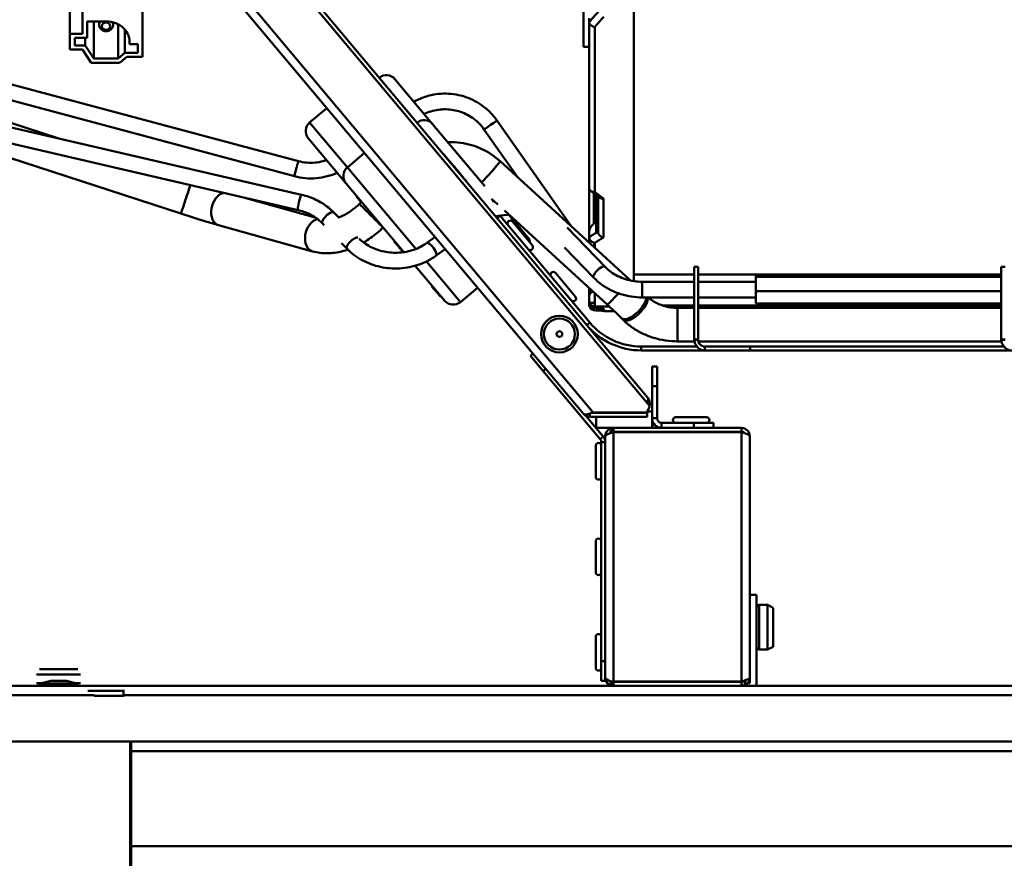
# Model space of a CAD drawing. Units: millimetres. Extents: x -3458 to 1209, y 0 to 3300.
# Drawn here: x -545 to -369, y 2383 to 2533 of the extents above; entities that cross this region are included whole.
import ezdxf

# ---------------------------------------------------------------- set-up
doc = ezdxf.new("R2010")
doc.units = ezdxf.units.MM
doc.header["$LTSCALE"] = 11.111111
doc.layers.add('Visible Edges(Pyrox)', color=7, linetype='Continuous', lineweight=50)
doc.layers.add('Visible Tangent Edges(Pyrox)', color=7, linetype='Continuous', lineweight=50)

msp = doc.modelspace()

# ---------------------------------------------------------------- linework, layer by layer
at = {"layer": 'Visible Edges(Pyrox)'}
for p, q in [((-443.87, 2528.1), (-443.87, 2753.58)), ((-432.36, 2465.21), (-522.87, 2573.08)), ((-432.03, 2463.73), (-522.87, 2572)), ((-494.95, 2507.61), (-692.97, 2560.6)), ((-495.68, 2504.89), (-693.7, 2557.88)), ((-522.87, 2556.44), (-443.92, 2462.34)), ((-522.87, 2548.02), (-522.87, 2526.29)), ((-495.01, 2498.85), (-686.12, 2543.2)), ((-533.62, 2530.44), (-533.62, 2543.87)), ((-535.87, 2539.44), (-535.87, 2530.44)), ((-434.87, 2538.95), (-434.87, 2486.11)), ((-494.38, 2501.59), (-649.11, 2537.5)), ((-612.47, 2536.05), (-538.04, 2511.72)), ((-532.77, 2532.65), (-532.77, 2529.71)), ((-529.4, 2532.65), (-532.77, 2532.65)), ((-531.57, 2525.98), (-531.57, 2532.65)), ((-530.65, 2532.65), (-530.65, 2532.04)), ((-528.15, 2532.49), (-528.15, 2532.04)), ((-442.87, 2533.25), (-442.87, 2532.52)), ((-442.87, 2532.52), (-442.87, 2502.83)), ((-442.87, 2532.52), (-442.87, 2532.52)), ((-527.23, 2525.98), (-527.23, 2532.13)), ((-526.03, 2527.02), (-526.03, 2531.18)), ((-535.87, 2527.58), (-535.87, 2530.44)), ((-535.87, 2530.44), (-533.62, 2530.44)), ((-532.77, 2529.71), (-535.02, 2529.71)), ((-535.02, 2529.71), (-535.02, 2528.32)), ((-533.13, 2528.32), (-533.13, 2529.71)), ((-525.23, 2528.58), (-525.23, 2529.45)), ((-533.62, 2527.58), (-535.87, 2527.58)), ((-535.02, 2528.32), (-533.13, 2528.32)), ((-532.06, 2525.25), (-533.62, 2527.58)), ((-533.13, 2528.32), (-531.57, 2525.98)), ((-523.72, 2528.58), (-525.23, 2528.58)), ((-523.72, 2527.02), (-523.72, 2528.58)), ((-443.87, 2528.1), (-442.87, 2528.1)), ((-531.57, 2525.98), (-527.23, 2525.98)), ((-527.23, 2525.98), (-526.03, 2527.02)), ((-525.67, 2526.29), (-526.85, 2525.26)), ((-526.03, 2527.02), (-523.72, 2527.02)), ((-522.87, 2526.29), (-525.67, 2526.29)), ((-532.06, 2525.25), (-527.12, 2525.25)), ((-470.91, 2514.26), (-477.66, 2522.3)), ((-574.18, 2517.22), (-516.01, 2498.21)), ((-489.88, 2517.11), (-492.94, 2514.54)), ((-446.09, 2495.94), (-459.35, 2514.86)), ((-461.56, 2503.13), (-470.91, 2514.26)), ((-455.67, 2504.7), (-461.66, 2513.24)), ((-493.19, 2511.73), (-486.44, 2503.68)), ((-483.13, 2509.07), (-486.19, 2506.5)), ((-468.96, 2508.82), (-468.92, 2508.85)), ((-468.88, 2508.74), (-468.84, 2508.77)), ((-467.17, 2506.78), (-468.84, 2508.77)), ((-467.21, 2506.74), (-467.17, 2506.78)), ((-458.83, 2507.59), (-435.6, 2486.34)), ((-486.44, 2503.68), (-476.05, 2491.31)), ((-464.89, 2503.97), (-464.85, 2504)), ((-442.87, 2502.82), (-442.87, 2502.83)), ((-442.87, 2502.82), (-442.87, 2495)), ((-504.77, 2501.12), (-491.93, 2497.53)), ((-484.51, 2501.38), (-484.59, 2501.32)), ((-484.59, 2501.32), (-483.76, 2500.34)), ((-460.36, 2500.86), (-459.23, 2499.83)), ((-441.62, 2501.51), (-441.62, 2494.78)), ((-441.27, 2495.77), (-441.27, 2501.24)), ((-484.04, 2499.96), (-483.65, 2500.36)), ((-483.68, 2500.4), (-483.76, 2500.34)), ((-483.76, 2500.34), (-483.74, 2500.31)), ((-483.66, 2500.37), (-483.74, 2500.31)), ((-487.68, 2497.44), (-488.61, 2498.4)), ((-458.82, 2497.83), (-459.36, 2497.38)), ((-458.82, 2497.83), (-442.75, 2478.68)), ((-458.05, 2498.75), (-439.65, 2481.92)), ((-453.87, 2493.96), (-457.26, 2498)), ((-509.24, 2496.14), (-492.42, 2491.43)), ((-490.32, 2496.13), (-490.63, 2496.45)), ((-479.81, 2495.71), (-479.78, 2495.74)), ((-453.05, 2492.51), (-456.63, 2496.78)), ((-440.02, 2488.67), (-446.83, 2495.7)), ((-441.27, 2495.77), (-441.27, 2494.95)), ((-470.5, 2494.02), (-471.96, 2492.95)), ((-442.87, 2494.01), (-442.87, 2495)), ((-442.87, 2494.01), (-442.87, 2493)), ((-442.87, 2494.01), (-442.87, 2494.01)), ((-441.87, 2494.62), (-441.87, 2494.62)), ((-441.62, 2494.76), (-441.62, 2494.76)), ((-441.27, 2494.95), (-441.27, 2494.95)), ((-486.23, 2491.9), (-487.22, 2492.92)), ((-477.76, 2493.34), (-477.84, 2493.28)), ((-477.84, 2493.28), (-477.01, 2492.29)), ((-476.94, 2492.36), (-477.01, 2492.29)), ((-477.01, 2492.29), (-476.99, 2492.26)), ((-476.91, 2492.33), (-476.99, 2492.26)), ((-476.61, 2491.97), (-476.69, 2491.91)), ((-476.69, 2491.91), (-476.67, 2491.89)), ((-476.6, 2491.95), (-476.67, 2491.89)), ((-468.68, 2491.86), (-470.31, 2490.68)), ((-442.04, 2486.71), (-447.28, 2492.13)), ((-476.15, 2491.42), (-476.22, 2491.35)), ((-474.02, 2488.88), (-468.76, 2482.62)), ((-424.07, 2475.64), (-424.07, 2488.7)), ((-423.37, 2488.7), (-424.07, 2488.7)), ((-423.37, 2488.7), (-423.37, 2475.64)), ((-369.07, 2475.64), (-369.07, 2488.7)), ((-368.37, 2488.7), (-369.07, 2488.7)), ((-445.34, 2483.32), (-448.92, 2487.59)), ((-413.03, 2486.89), (-413.03, 2487.1)), ((-413.03, 2487.1), (-369.07, 2487.1)), ((-413.03, 2486.89), (-369.07, 2486.89)), ((-413.03, 2486.89), (-413.03, 2484.3)), ((-471.01, 2485.3), (-471.09, 2485.23)), ((-471.09, 2485.23), (-470.26, 2484.25)), ((-462.88, 2484.94), (-465.94, 2482.37)), ((-442.87, 2484.87), (-442.87, 2482.6)), ((-424.07, 2486), (-433.37, 2486)), ((-413.03, 2486), (-423.37, 2486)), ((-470.19, 2484.31), (-470.26, 2484.25)), ((-470.26, 2484.25), (-470.24, 2484.22)), ((-470.16, 2484.28), (-470.24, 2484.22)), ((-469.86, 2483.93), (-469.94, 2483.87)), ((-469.94, 2483.87), (-469.92, 2483.85)), ((-469.85, 2483.91), (-469.92, 2483.85)), ((-469.4, 2483.38), (-469.48, 2483.31)), ((-424.07, 2483.19), (-433.37, 2483.19)), ((-413.03, 2483.19), (-423.37, 2483.19)), ((-413.03, 2482.1), (-413.03, 2484.3)), ((-413.03, 2484.3), (-369.07, 2484.3)), ((-442.87, 2482.6), (-442.87, 2482.28)), ((-442.87, 2482.28), (-442.87, 2481.88)), ((-441.87, 2481.6), (-439.31, 2481.6)), ((-429.77, 2481.76), (-424.07, 2481.76)), ((-427.03, 2481.33), (-424.07, 2481.33)), ((-423.37, 2481.76), (-369.07, 2481.76)), ((-423.37, 2481.33), (-369.07, 2481.33)), ((-413.03, 2482.1), (-369.07, 2482.1)), ((-440.27, 2480.76), (-438.41, 2480.76)), ((-437.07, 2479.46), (-436.8, 2479.19)), ((-433.56, 2474.4), (-423.64, 2474.4)), ((-427.03, 2475.33), (-424.05, 2475.33)), ((-424.07, 2475.64), (-424.07, 2475.6)), ((-423.37, 2475.64), (-424.07, 2475.64)), ((-423.41, 2475.6), (-424.07, 2475.6)), ((-423.37, 2475.6), (-423.37, 2475.64)), ((-423.34, 2475.33), (-369.05, 2475.33)), ((-422.17, 2473.7), (-422.17, 2474.4)), ((-422.17, 2474.4), (-414.07, 2474.4)), ((-414.07, 2474.4), (-368.64, 2474.4)), ((-414.07, 2474.4), (-414.07, 2473.7)), ((-369.07, 2475.64), (-369.07, 2475.6)), ((-368.37, 2475.64), (-369.07, 2475.64)), ((-368.41, 2475.6), (-369.07, 2475.6)), ((-453.4, 2472.71), (-452.94, 2473.1)), ((-451.13, 2470), (-453.4, 2472.71)), ((-422.17, 2473.7), (-433.56, 2473.7)), ((-414.07, 2473.7), (-422.17, 2473.7)), ((-367.17, 2473.7), (-414.07, 2473.7)), ((-431.61, 2467.31), (-431.61, 2470.84)), ((-431.61, 2470.84), (-430.71, 2470.84)), ((-430.71, 2470.84), (-430.71, 2467.31)), ((-450.67, 2470.39), (-451.13, 2470)), ((-440.9, 2457.81), (-451.13, 2470)), ((-430.71, 2467.31), (-431.61, 2467.31)), ((-431.61, 2462.74), (-431.61, 2467.31)), ((-430.71, 2467.31), (-430.71, 2461.54)), ((-432.56, 2462.58), (-432.03, 2463.73)), ((-440.36, 2458.26), (-443.5, 2462)), ((-442.77, 2462.39), (-442.77, 2461.81)), ((-432.47, 2462.51), (-442.38, 2462.51)), ((-442.16, 2462.58), (-432.56, 2462.58)), ((-441.61, 2462.51), (-441.61, 2462.58)), ((-432.48, 2462.74), (-431.61, 2462.74)), ((-432.47, 2461.81), (-432.47, 2462.51)), ((-431.61, 2459.84), (-431.61, 2462.74)), ((-442.77, 2461.81), (-432.47, 2461.81)), ((-441.61, 2459.84), (-441.61, 2461.81)), ((-429.91, 2460.74), (-424.15, 2460.74)), ((-421.83, 2461.74), (-427.39, 2461.74)), ((-424.15, 2459.84), (-424.15, 2460.74)), ((-424.15, 2460.74), (-420.61, 2460.74)), ((-420.61, 2460.74), (-420.61, 2459.84)), ((-431.61, 2459.84), (-441.61, 2459.84)), ((-440, 2458.34), (-440.01, 2458.34)), ((-440.01, 2458.27), (-440.01, 2458.34)), ((-415.61, 2459.14), (-438.51, 2459.14)), ((-438.51, 2459.07), (-415.61, 2459.07)), ((-431.61, 2459.84), (-415.61, 2459.84)), ((-426.21, 2459.14), (-426.21, 2459.07)), ((-423.01, 2459.14), (-423.01, 2459.07)), ((-415.61, 2459.84), (-415.61, 2459.14)), ((-414.11, 2415.12), (-414.11, 2458.34)), ((-441.71, 2456.62), (-441.71, 2451.06)), ((-440.71, 2418.06), (-440.71, 2457.29)), ((-440.01, 2458.27), (-440.01, 2457.29)), ((-440.01, 2457.29), (-440.01, 2418.06)), ((-441.71, 2439.51), (-441.71, 2433.95)), ((-412.91, 2429.92), (-414.11, 2429.92)), ((-412.91, 2413.62), (-412.91, 2429.92)), ((-412.41, 2428.12), (-410.91, 2428.12)), ((-410.91, 2428.12), (-410.91, 2420.12)), ((-409.91, 2427.62), (-410.91, 2428.12)), ((-409.91, 2420.62), (-409.91, 2427.62)), ((-441.71, 2422.4), (-441.71, 2416.84)), ((-412.41, 2420.12), (-410.91, 2420.12)), ((-409.91, 2420.62), (-410.91, 2420.12)), ((-440.71, 2414.52), (-440.71, 2418.06)), ((-440.71, 2418.06), (-440.01, 2418.06)), ((-440.01, 2418.06), (-440.01, 2417.46)), ((-534.47, 2416.62), (-541.35, 2416.62)), ((-440.01, 2417.46), (-440.01, 2415.19)), ((-541.86, 2415.62), (-533.96, 2415.62)), ((-539.31, 2414.52), (-541.2, 2414.05)), ((-536.51, 2414.52), (-539.31, 2414.52)), ((-536.51, 2414.52), (-534.62, 2414.05)), ((-440.01, 2414.52), (-440.71, 2414.52)), ((-440.01, 2415.12), (-440.01, 2415.19)), ((-440.01, 2415.12), (-440.01, 2415.12)), ((-440.01, 2415.12), (-440.01, 2414.52)), ((-438.51, 2414.39), (-415.61, 2414.39)), ((-415.61, 2414.32), (-438.51, 2414.32)), ((-415.61, 2414.32), (-415.61, 2413.62)), ((-414.11, 2415.12), (-414.11, 2414.12)), ((-438.51, 2413.62), (-695.95, 2413.62)), ((-541.31, 2413.9), (-541.31, 2413.77)), ((-534.51, 2413.9), (-534.51, 2413.77)), ((-532.64, 2412.72), (-526.31, 2412.72)), ((-526.31, 2412.72), (-526.1, 2412.72)), ((-526.31, 2411.82), (-526.31, 2412.72)), ((-415.61, 2413.62), (-438.51, 2413.62)), ((-200.01, 2413.62), (-415.61, 2413.62)), ((-414.11, 2414.12), (-414.49, 2414.12)), ((-531.52, 2411.82), (-526.31, 2411.82)), ((-526.31, 2411.82), (-526.14, 2411.82)), ((-687.58, 2403.62), (-196.28, 2403.62)), ((-525.06, 2197.82), (-525.06, 2403.62)), ((-524.9, 2197.82), (-524.9, 2403.62)), ((-524.9, 2401.92), (-201.21, 2401.92)), ((-524.9, 2384.92), (-201.21, 2384.92))]:
    msp.add_line(p, q, dxfattribs=at)
for radius in [3.28, 0.5]:
    msp.add_circle((-448.2, 2476.63), radius, dxfattribs=at)
for centre, radius, start, end in [((-479.19, 2521.02), 2, 40, 130), ((-472.44, 2512.97), 2, 40, 130), ((-491.66, 2513.01), 2, 130, 220), ((-484.91, 2504.97), 2, 130, 220), ((-462.15, 2500.72), 2, 351.7094, 358.8127), ((-457.01, 2496.46), 0.5, 40, 220), ((-455.4, 2492.67), 2, 8.2117, 40), ((-453.44, 2492.19), 0.5, 220, 40), ((-455.4, 2492.67), 2, 330.4873, 332.053), ((-449.3, 2487.26), 0.5, 40, 220), ((-445.72, 2483), 0.5, 220, 40), ((-467.23, 2483.9), 2, 220, 310), ((-440.27, 2481.77), 1, 214.1022, 270), ((-433.56, 2486.4), 12.7, 220, 270), ((-433.56, 2486.4), 12, 220, 270), ((-429.91, 2461.54), 1.7, 180, 270), ((-429.91, 2461.54), 0.8, 180, 270), ((-427.39, 2461.24), 0.5, 90, 270), ((-421.83, 2461.24), 0.5, 270, 90), ((-438.51, 2458.34), 0.8, 90, 139.9033), ((-441.21, 2456.62), 0.5, 0, 180), ((-441.51, 2457.29), 0.8, 0, 40), ((-441.51, 2457.29), 1.5, 0, 40), ((-441.21, 2451.06), 0.5, 180, 0), ((-441.21, 2439.51), 0.5, 0, 180), ((-441.21, 2433.95), 0.5, 180, 0), ((-412.41, 2427.62), 0.5, 90, 180), ((-441.21, 2422.4), 0.5, 0, 180), ((-412.41, 2420.62), 0.5, 180, 270), ((-441.21, 2416.84), 0.5, 180, 0), ((-438.51, 2415.12), 0.8, 241.4792, 270), ((-541.16, 2413.9), 0.15, 104.0362, 180), ((-541.16, 2413.77), 0.15, 180, 270), ((-534.66, 2413.77), 0.15, 270, 0), ((-534.66, 2413.9), 0.15, 0, 75.9638)]:
    msp.add_arc(centre, radius, start, end, dxfattribs=at)
at = {"layer": 'Visible Edges(Pyrox)', "extrusion": (0, 0, -1)}
for centre, major_axis, ratio, start_param, end_param in [((-529.4, 2529.01), (4.2, 0), 0.866031, 4.712389, 6.402516), ((-527.12, 2526.98), (2, 0), 0.866031, 1.43637, 1.570796), ((-442.27, 2498.98), (1, 0), 0.915292, 5.323254, 5.419973), ((-446.98, 2698.81), (56.09, 217.6), 0.493392, 2.615893, 2.618679)]:
    msp.add_ellipse(centre, major_axis=major_axis, ratio=ratio, start_param=start_param, end_param=end_param, dxfattribs=at)
at = {"layer": 'Visible Edges(Pyrox)'}
for points, knots in [([(-442.87, 2532.52), (-442.87, 2532.48), (-442.87, 2532.43), (-442.84, 2532.33), (-442.82, 2532.28), (-442.74, 2532.14), (-442.66, 2532.05), (-442.48, 2531.89), (-442.37, 2531.82), (-442.15, 2531.71), (-442.04, 2531.66), (-441.91, 2531.63), (-441.89, 2531.63), (-441.87, 2531.62)], [-0.1557665, -0.1557665, -0.1557665, -0.1557665, -0.1357976, -0.1357976, -0.114174, -0.114174, -0.0747765, -0.0747765, -0.0351137, -0.0351137, 0, 0, 0.0054041, 0.0054041, 0.0054041, 0.0054041]), ([(-530.65, 2532.04), (-530.65, 2531.92), (-530.63, 2531.8), (-530.55, 2531.58), (-530.49, 2531.47), (-530.34, 2531.28), (-530.25, 2531.19), (-530.04, 2531.05), (-529.92, 2530.99), (-529.67, 2530.91), (-529.53, 2530.89), (-529.26, 2530.89), (-529.13, 2530.91), (-528.87, 2530.99), (-528.74, 2531.05), (-528.52, 2531.21), (-528.43, 2531.3), (-528.28, 2531.51), (-528.22, 2531.63), (-528.16, 2531.84), (-528.15, 2531.94), (-528.15, 2532.04)], [4.712389, 4.712389, 4.712389, 4.712389, 5.002175, 5.002175, 5.298281, 5.298281, 5.610307, 5.610307, 5.940432, 5.940432, 6.2832, 6.2832, 6.63019, 6.63019, 6.97285, 6.97285, 7.302113, 7.302113, 7.612075, 7.612075, 7.853982, 7.853982, 7.853982, 7.853982]), ([(-459.35, 2514.86), (-460.04, 2515.83), (-460.88, 2516.7), (-462.79, 2518.14), (-463.85, 2518.71), (-466.11, 2519.48), (-467.3, 2519.69), (-469.69, 2519.73), (-470.89, 2519.57), (-472.81, 2518.98), (-473.56, 2518.66), (-474.27, 2518.26)], [0.610865, 0.610865, 0.610865, 0.610865, 0.925025, 0.925025, 1.239184, 1.239184, 1.553343, 1.553343, 1.867502, 1.867502, 2.081155, 2.081155, 2.081155, 2.081155]), ([(-461.66, 2513.24), (-462.17, 2513.98), (-462.8, 2514.63), (-464.24, 2515.71), (-465.05, 2516.14), (-466.75, 2516.73), (-467.65, 2516.88), (-469.45, 2516.92), (-470.35, 2516.79), (-471.62, 2516.4), (-472.03, 2516.24), (-472.41, 2516.06)], [0.610865, 0.610865, 0.610865, 0.610865, 0.925025, 0.925025, 1.239184, 1.239184, 1.553343, 1.553343, 1.867502, 1.867502, 2.018327, 2.018327, 2.018327, 2.018327]), ([(-468.16, 2510.98), (-467.4, 2511.02), (-466.65, 2510.98), (-464.59, 2510.71), (-463.31, 2510.34), (-460.91, 2509.23), (-459.8, 2508.48), (-458.83, 2507.59)], [3.0979583, 3.0979583, 3.0979583, 3.0979583, 3.2723386, 3.2723386, 3.5771458, 3.5771458, 3.881953, 3.881953, 3.881953, 3.881953]), ([(-489.89, 2507.8), (-490.09, 2507.73), (-490.3, 2507.67), (-490.99, 2507.48), (-491.48, 2507.39), (-492.48, 2507.31), (-492.98, 2507.31), (-493.98, 2507.39), (-494.47, 2507.48), (-494.95, 2507.61)], [1.2343533, 1.2343533, 1.2343533, 1.2343533, 1.3089969, 1.3089969, 1.4835299, 1.4835299, 1.6580628, 1.6580628, 1.8325957, 1.8325957, 1.8325957, 1.8325957]), ([(-468.84, 2508.77), (-468.85, 2508.77), (-468.85, 2508.77), (-468.9, 2508.83), (-468.91, 2508.85), (-468.92, 2508.85)], [-0.06451875, -0.06451875, -0.06451875, -0.06451875, -0.06191382, -0.06191382, 0, 0, 0, 0]), ([(-466.01, 2505.39), (-466.14, 2505.54), (-466.27, 2505.7), (-466.5, 2505.98), (-466.61, 2506.11), (-466.78, 2506.31), (-466.87, 2506.42), (-467.02, 2506.59), (-467.07, 2506.65), (-467.16, 2506.75), (-467.17, 2506.77), (-467.17, 2506.78)], [-0.3070132, -0.3070132, -0.3070132, -0.3070132, -0.2268827, -0.2268827, -0.1600871, -0.1600871, -0.1079012, -0.1079012, -0.0619138, -0.0619138, 0, 0, 0, 0]), ([(-487.99, 2505.53), (-488.57, 2505.27), (-489.17, 2505.06), (-490.42, 2504.72), (-491.08, 2504.61), (-492.4, 2504.49), (-493.06, 2504.49), (-494.39, 2504.61), (-495.04, 2504.72), (-495.68, 2504.89)], [1.1423725, 1.1423725, 1.1423725, 1.1423725, 1.3089969, 1.3089969, 1.4835299, 1.4835299, 1.6580628, 1.6580628, 1.8325957, 1.8325957, 1.8325957, 1.8325957]), ([(-464.85, 2504), (-464.85, 2504.01), (-464.85, 2504.01), (-464.89, 2504.05), (-464.91, 2504.08), (-464.99, 2504.17), (-465.05, 2504.24), (-465.18, 2504.4), (-465.27, 2504.51), (-465.61, 2504.91), (-465.82, 2505.16), (-466.01, 2505.39)], [-0.4272775, -0.4272775, -0.4272775, -0.4272775, -0.3443018, -0.3443018, -0.2692753, -0.2692753, -0.1662088, -0.1662088, -0.0898462, -0.0898462, 0, 0, 0, 0]), ([(-442.87, 2502.81), (-442.87, 2502.75), (-442.86, 2502.7), (-442.84, 2502.59), (-442.82, 2502.54), (-442.74, 2502.4), (-442.66, 2502.31), (-442.48, 2502.19), (-442.37, 2502.14), (-442.13, 2502.09), (-442, 2502.09), (-441.88, 2502.11), (-441.87, 2502.11), (-441.87, 2502.11)], [0, 0, 0, 0, 0.0191662, 0.0191662, 0.0395479, 0.0395479, 0.0788652, 0.0788652, 0.1185299, 0.1185299, 0.1580497, 0.1580497, 0.1585811, 0.1585811, 0.1585811, 0.1585811]), ([(-488.61, 2498.4), (-488.91, 2498.71), (-489.24, 2499.01), (-489.92, 2499.56), (-490.28, 2499.82), (-491.03, 2500.29), (-491.42, 2500.51), (-492.23, 2500.89), (-492.65, 2501.07), (-493.5, 2501.36), (-493.93, 2501.49), (-494.38, 2501.59)], [0.6981317, 0.6981317, 0.6981317, 0.6981317, 0.8203047, 0.8203047, 0.9424778, 0.9424778, 1.0646508, 1.0646508, 1.1868239, 1.1868239, 1.3089969, 1.3089969, 1.3089969, 1.3089969]), ([(-441.02, 2501.05), (-441.01, 2501.04), (-441, 2501.04), (-440.9, 2500.97), (-440.8, 2500.93), (-440.57, 2500.88), (-440.45, 2500.88), (-440.33, 2500.9), (-440.32, 2500.9), (-440.32, 2500.9)], [0.07322861, 0.07322861, 0.07322861, 0.07322861, 0.07800196, 0.07800196, 0.11673117, 0.11673117, 0.15500532, 0.15500532, 0.15553315, 0.15553315, 0.15553315, 0.15553315]), ([(-487.76, 2497.52), (-487.52, 2497.61), (-487.29, 2497.71), (-486.53, 2498.07), (-486.01, 2498.37), (-484.99, 2499.1), (-484.5, 2499.51), (-484.04, 2499.96)], [4.7101454, 4.7101454, 4.7101454, 4.7101454, 4.8221743, 4.8221743, 5.0633888, 5.0633888, 5.3046034, 5.3046034, 5.3046034, 5.3046034]), ([(-516.01, 2498.21), (-515.51, 2498.05), (-515.02, 2497.89), (-514.05, 2497.58), (-513.56, 2497.43), (-512.62, 2497.13), (-512.15, 2496.99), (-511.26, 2496.72), (-510.83, 2496.59), (-510, 2496.35), (-509.61, 2496.24), (-509.24, 2496.14)], [6.2781183, 6.2781183, 6.2781183, 6.2781183, 6.4312745, 6.4312745, 6.5844307, 6.5844307, 6.7375868, 6.7375868, 6.890743, 6.890743, 7.0438992, 7.0438992, 7.0438992, 7.0438992]), ([(-490.63, 2496.45), (-490.85, 2496.67), (-491.09, 2496.89), (-491.6, 2497.3), (-491.87, 2497.5), (-492.44, 2497.85), (-492.73, 2498.02), (-493.35, 2498.31), (-493.67, 2498.44), (-494.33, 2498.67), (-494.67, 2498.77), (-495.01, 2498.85)], [0.6981317, 0.6981317, 0.6981317, 0.6981317, 0.8203047, 0.8203047, 0.9424778, 0.9424778, 1.0646508, 1.0646508, 1.1868239, 1.1868239, 1.3089969, 1.3089969, 1.3089969, 1.3089969]), ([(-457.23, 2498), (-457.35, 2498), (-457.47, 2497.99), (-458.28, 2497.95), (-458.95, 2497.84), (-459.6, 2497.67)], [1.5918011, 1.5918011, 1.5918011, 1.5918011, 1.6336387, 1.6336387, 1.8663963, 1.8663963, 1.8663963, 1.8663963]), ([(-483.27, 2493.04), (-482.85, 2493.29), (-482.43, 2493.56), (-481.24, 2494.4), (-480.5, 2495.03), (-479.81, 2495.71)], [4.9375686, 4.9375686, 4.9375686, 4.9375686, 5.0633888, 5.0633888, 5.3046034, 5.3046034, 5.3046034, 5.3046034]), ([(-441.96, 2496.47), (-442.09, 2496.38), (-442.22, 2496.26), (-442.45, 2496.02), (-442.57, 2495.86), (-442.72, 2495.58), (-442.79, 2495.44), (-442.84, 2495.25), (-442.85, 2495.19), (-442.87, 2495.1), (-442.87, 2495.04), (-442.87, 2495)], [0.4473927, 0.4473927, 0.4473927, 0.4473927, 0.5140401, 0.5140401, 0.5751945, 0.5751945, 0.6171865, 0.6171865, 0.6327721, 0.6327721, 0.6469343, 0.6469343, 0.6469343, 0.6469343]), ([(-471.96, 2492.95), (-472.65, 2492.45), (-473.43, 2492.04), (-475.11, 2491.45), (-476.01, 2491.27), (-477.81, 2491.16), (-478.73, 2491.22), (-480.48, 2491.59), (-481.32, 2491.89), (-482.85, 2492.68), (-483.53, 2493.18), (-484.1, 2493.75)], [0.872665, 0.872665, 0.872665, 0.872665, 1.186824, 1.186824, 1.49697, 1.49697, 1.805771, 1.805771, 2.115011, 2.115011, 2.423103, 2.423103, 2.423103, 2.423103]), ([(-442.87, 2494.01), (-442.87, 2493.95), (-442.87, 2493.89), (-442.84, 2493.76), (-442.82, 2493.69), (-442.74, 2493.51), (-442.66, 2493.41), (-442.48, 2493.22), (-442.37, 2493.14), (-442.19, 2493.05), (-442.13, 2493.03), (-442.03, 2493), (-442, 2492.99), (-441.92, 2492.98), (-441.88, 2492.97), (-441.88, 2492.97), (-441.88, 2492.97), (-441.87, 2492.97)], [-0.01064603, -0.01064603, -0.01064603, -0.01064603, -0.00937442, -0.00937442, -0.00800196, -0.00800196, -0.00548973, -0.00548973, -0.00296082, -0.00296082, -0.00164894, -0.00164894, -0.00101887, -0.00101887, 0, 0, 0.00052689, 0.00052689, 0.00052689, 0.00052689]), ([(-440.32, 2493.93), (-440.34, 2493.93), (-440.36, 2493.94), (-440.48, 2493.96), (-440.59, 2494), (-440.8, 2494.11), (-440.91, 2494.19), (-441.08, 2494.37), (-441.15, 2494.48), (-441.23, 2494.66), (-441.25, 2494.73), (-441.27, 2494.85), (-441.27, 2494.9), (-441.27, 2494.95)], [-0.0057714, -0.0057714, -0.0057714, -0.0057714, 0, 0, 0.0339017, 0.0339017, 0.0726026, 0.0726026, 0.1111338, 0.1111338, 0.1331668, 0.1331668, 0.1487497, 0.1487497, 0.1487497, 0.1487497]), ([(-470.31, 2490.68), (-471.22, 2490.01), (-472.25, 2489.47), (-474.45, 2488.71), (-475.61, 2488.48), (-477.95, 2488.33), (-479.13, 2488.42), (-481.42, 2488.92), (-482.52, 2489.32), (-484.54, 2490.41), (-485.45, 2491.1), (-486.23, 2491.9)], [0.872665, 0.872665, 0.872665, 0.872665, 1.186824, 1.186824, 1.500983, 1.500983, 1.815142, 1.815142, 2.129302, 2.129302, 2.443461, 2.443461, 2.443461, 2.443461]), ([(-476.99, 2492.26), (-476.97, 2492.25), (-476.96, 2492.23), (-476.89, 2492.15), (-476.84, 2492.08), (-476.78, 2492.02)], [-0.03433966, -0.03433966, -0.03433966, -0.03433966, -0.02607527, -0.02607527, 0, 0, 0, 0]), ([(-476.67, 2491.89), (-476.61, 2491.82), (-476.56, 2491.75), (-476.45, 2491.63), (-476.41, 2491.57), (-476.34, 2491.49), (-476.3, 2491.44), (-476.24, 2491.37), (-476.23, 2491.36), (-476.22, 2491.35)], [-0.1736084, -0.1736084, -0.1736084, -0.1736084, -0.1222986, -0.1222986, -0.0736505, -0.0736505, -0.0359174, -0.0359174, 0, 0, 0, 0]), ([(-492.42, 2491.43), (-491.56, 2491.19), (-490.67, 2491.09), (-488.88, 2491.11), (-487.97, 2491.23), (-486.75, 2491.54), (-486.41, 2491.64), (-486.08, 2491.75)], [4.0985306, 4.0985306, 4.0985306, 4.0985306, 4.3397452, 4.3397452, 4.5809597, 4.5809597, 4.6725932, 4.6725932, 4.6725932, 4.6725932]), ([(-433.37, 2486), (-433.88, 2486), (-434.39, 2486.04), (-435.39, 2486.19), (-435.89, 2486.31), (-436.84, 2486.61), (-437.3, 2486.8), (-438.17, 2487.23), (-438.59, 2487.48), (-439.35, 2488.04), (-439.7, 2488.34), (-440.02, 2488.67)], [1.5707963, 1.5707963, 1.5707963, 1.5707963, 1.7453293, 1.7453293, 1.9198622, 1.9198622, 2.0943951, 2.0943951, 2.268928, 2.268928, 2.443461, 2.443461, 2.443461, 2.443461]), ([(-433.37, 2483.19), (-434.02, 2483.19), (-434.67, 2483.24), (-435.96, 2483.44), (-436.59, 2483.58), (-437.83, 2483.97), (-438.43, 2484.21), (-439.57, 2484.78), (-440.11, 2485.11), (-441.13, 2485.85), (-441.61, 2486.27), (-442.04, 2486.71)], [1.5707963, 1.5707963, 1.5707963, 1.5707963, 1.7453293, 1.7453293, 1.9198622, 1.9198622, 2.0943951, 2.0943951, 2.268928, 2.268928, 2.443461, 2.443461, 2.443461, 2.443461]), ([(-470.24, 2484.22), (-470.23, 2484.2), (-470.21, 2484.19), (-470.14, 2484.11), (-470.09, 2484.04), (-470.03, 2483.97)], [-0.03433966, -0.03433966, -0.03433966, -0.03433966, -0.02607527, -0.02607527, 0, 0, 0, 0]), ([(-469.92, 2483.85), (-469.86, 2483.78), (-469.81, 2483.71), (-469.7, 2483.58), (-469.66, 2483.53), (-469.59, 2483.44), (-469.55, 2483.39), (-469.49, 2483.32), (-469.48, 2483.32), (-469.48, 2483.31)], [-0.1736084, -0.1736084, -0.1736084, -0.1736084, -0.1222986, -0.1222986, -0.0736505, -0.0736505, -0.0359174, -0.0359174, 0, 0, 0, 0]), ([(-442.87, 2483.67), (-442.87, 2483.68), (-442.87, 2483.68), (-442.87, 2483.81), (-442.85, 2483.94), (-442.75, 2484.18), (-442.67, 2484.28), (-442.54, 2484.42), (-442.5, 2484.45), (-442.45, 2484.48)], [-0.31460957, -0.31460957, -0.31460957, -0.31460957, -0.31415129, -0.31415129, -0.2750798, -0.2750798, -0.23601022, -0.23601022, -0.21918307, -0.21918307, -0.21918307, -0.21918307]), ([(-442.87, 2483.37), (-442.87, 2483.41), (-442.87, 2483.47), (-442.85, 2483.56), (-442.84, 2483.62), (-442.79, 2483.78), (-442.72, 2483.89), (-442.57, 2484.06), (-442.45, 2484.14), (-442.29, 2484.21), (-442.24, 2484.22), (-442.18, 2484.24)], [-0.646992, -0.646992, -0.646992, -0.646992, -0.6328289, -0.6328289, -0.6172342, -0.6172342, -0.5752062, -0.5752062, -0.5140187, -0.5140187, -0.4857066, -0.4857066, -0.4857066, -0.4857066]), ([(-432.3, 2483.19), (-432.12, 2483.03), (-431.93, 2482.88), (-431.42, 2482.52), (-431.08, 2482.32), (-430.36, 2481.97), (-429.97, 2481.82), (-429.17, 2481.58), (-428.75, 2481.48), (-427.9, 2481.36), (-427.47, 2481.33), (-427.03, 2481.33)], [3.9011332, 3.9011332, 3.9011332, 3.9011332, 4.0154304, 4.0154304, 4.18967, 4.18967, 4.3639097, 4.3639097, 4.5381493, 4.5381493, 4.712389, 4.712389, 4.712389, 4.712389]), ([(-442.87, 2482.6), (-442.87, 2482.6), (-442.87, 2482.59), (-442.87, 2482.46), (-442.85, 2482.33), (-442.74, 2482.09), (-442.67, 2481.98), (-442.48, 2481.8), (-442.37, 2481.73), (-442.13, 2481.63), (-442, 2481.6), (-441.87, 2481.6)], [-0.0004565, -0.0004565, -0.0004565, -0.0004565, 0, 0, 0.0399382, 0.0399382, 0.079005, 0.079005, 0.1180682, 0.1180682, 0.1571294, 0.1571294, 0.1571294, 0.1571294]), ([(-442.87, 2482.29), (-442.87, 2482.22), (-442.87, 2482.16), (-442.84, 2482.02), (-442.82, 2481.95), (-442.74, 2481.77), (-442.66, 2481.67), (-442.48, 2481.49), (-442.37, 2481.42), (-442.15, 2481.34), (-442.04, 2481.31), (-441.91, 2481.31), (-441.89, 2481.31), (-441.87, 2481.31)], [0.0002153, 0.0002153, 0.0002153, 0.0002153, 0.0201311, 0.0201311, 0.0416045, 0.0416045, 0.0809427, 0.0809427, 0.1205463, 0.1205463, 0.15574, 0.15574, 0.1610789, 0.1610789, 0.1610789, 0.1610789]), ([(-442.87, 2481.88), (-442.87, 2481.81), (-442.87, 2481.75), (-442.84, 2481.61), (-442.82, 2481.55), (-442.74, 2481.36), (-442.66, 2481.26), (-442.48, 2481.08), (-442.37, 2481.01), (-442.19, 2480.94), (-442.13, 2480.92), (-442.03, 2480.9), (-442, 2480.9), (-441.96, 2480.89), (-441.95, 2480.89), (-441.94, 2480.89)], [-0.1603811, -0.1603811, -0.1603811, -0.1603811, -0.1404922, -0.1404922, -0.1191769, -0.1191769, -0.079799, -0.079799, -0.0401451, -0.0401451, -0.0195037, -0.0195037, -0.0095904, -0.0095904, -0.0067089, -0.0067089, -0.0067089, -0.0067089]), ([(-439.65, 2481.92), (-439.47, 2481.75), (-439.28, 2481.58), (-438.93, 2481.25), (-438.75, 2481.08), (-438.4, 2480.75), (-438.22, 2480.59), (-437.88, 2480.26), (-437.72, 2480.1), (-437.39, 2479.77), (-437.23, 2479.61), (-437.07, 2479.46)], [3.1900065, 3.1900065, 3.1900065, 3.1900065, 3.2664984, 3.2664984, 3.3429903, 3.3429903, 3.4194822, 3.4194822, 3.4959741, 3.4959741, 3.572466, 3.572466, 3.572466, 3.572466]), ([(-440.27, 2481.13), (-440.26, 2481.13), (-440.23, 2481.12), (-440.24, 2481.12), (-440.27, 2481.11)], [0.215722, 0.215722, 0.215722, 0.215722, 0.5, 1, 1, 1, 1]), ([(-436.8, 2479.19), (-436.31, 2478.7), (-435.76, 2478.24), (-434.6, 2477.42), (-433.98, 2477.06), (-432.69, 2476.44), (-432.02, 2476.17), (-430.63, 2475.75), (-429.92, 2475.59), (-428.49, 2475.38), (-427.76, 2475.33), (-427.03, 2475.33)], [3.8411907, 3.8411907, 3.8411907, 3.8411907, 4.0154304, 4.0154304, 4.18967, 4.18967, 4.3639097, 4.3639097, 4.5381493, 4.5381493, 4.712389, 4.712389, 4.712389, 4.712389]), ([(-424.07, 2475.6), (-424.07, 2475.53), (-424.06, 2475.43), (-424.04, 2475.29), (-423.97, 2474.84), (-423.48, 2474.1), (-422.93, 2473.86), (-422.81, 2473.8), (-422.7, 2473.77), (-422.6, 2473.74), (-422.33, 2473.68), (-422.21, 2473.64), (-422.17, 2473.7)], [-1, -1, -1, -1, -0.928369, -0.928369, -0.928369, -0.6877581, -0.6877581, -0.6877581, -0.6363419, -0.6363419, -0.6363419, -0.5, -0.5, -0.5, -0.5]), ([(-422.17, 2474.4), (-422.19, 2474.36), (-422.27, 2474.39), (-422.44, 2474.43), (-422.5, 2474.44), (-422.57, 2474.46), (-422.65, 2474.5), (-423, 2474.65), (-423.31, 2475.12), (-423.35, 2475.4), (-423.37, 2475.49), (-423.37, 2475.56), (-423.37, 2475.6)], [0.5, 0.5, 0.5, 0.5, 0.6363419, 0.6363419, 0.6363419, 0.6877581, 0.6877581, 0.6877581, 0.928369, 0.928369, 0.928369, 1, 1, 1, 1]), ([(-369.07, 2475.6), (-369.07, 2475.53), (-369.06, 2475.43), (-369.04, 2475.29), (-368.97, 2474.84), (-368.48, 2474.1), (-367.93, 2473.86), (-367.81, 2473.8), (-367.7, 2473.77), (-367.6, 2473.74), (-367.33, 2473.68), (-367.21, 2473.64), (-367.17, 2473.7)], [-1, -1, -1, -1, -0.928369, -0.928369, -0.928369, -0.6877581, -0.6877581, -0.6877581, -0.6363419, -0.6363419, -0.6363419, -0.5, -0.5, -0.5, -0.5]), ([(-432.51, 2464.29), (-432.38, 2464.57), (-432.29, 2464.81), (-432.29, 2464.99), (-432.29, 2465.08), (-432.31, 2465.16), (-432.36, 2465.21)], [-0.6401111, -0.6401111, -0.6401111, -0.6401111, -0.2229997, -0.2229997, -0.2229997, 0, 0, 0, 0]), ([(-442.38, 2462.51), (-442.92, 2462.33), (-443.43, 2462.19), (-443.71, 2462.24), (-443.8, 2462.25), (-443.87, 2462.29), (-443.92, 2462.34)], [-0.9093606, -0.9093606, -0.9093606, -0.9093606, -0.2229997, -0.2229997, -0.2229997, 0, 0, 0, 0]), ([(-440.01, 2458.34), (-440.01, 2458.94), (-439.61, 2459.52), (-439.05, 2459.74), (-439, 2459.76), (-438.95, 2459.78), (-438.89, 2459.79)], [-1.570796, -1.570796, -1.570796, -1.570796, -0.370407, -0.370407, -0.370407, -0.257491, -0.257491, -0.257491, -0.257491]), ([(-440, 2458.34), (-439.92, 2458.52), (-439.53, 2458.71), (-439.03, 2458.89), (-438.86, 2458.95), (-438.69, 2459.01), (-438.51, 2459.07)], [-0.9116117, -0.9116117, -0.9116117, -0.9116117, -0.2229997, -0.2229997, -0.2229997, 0, 0, 0, 0]), ([(-415.61, 2459.84), (-415, 2459.84), (-414.41, 2459.43), (-414.2, 2458.86), (-414.14, 2458.69), (-414.11, 2458.52), (-414.11, 2458.34)], [-1, -1, -1, -1, -0.223, -0.223, -0.223, 0, 0, 0, 0]), ([(-415.03, 2458.88), (-415.15, 2459.01), (-415.32, 2459.11), (-415.5, 2459.13), (-415.53, 2459.14), (-415.57, 2459.14), (-415.61, 2459.14)], [0.4740842, 0.4740842, 0.4740842, 0.4740842, 0.9092253, 0.9092253, 0.9092253, 1, 1, 1, 1]), ([(-415.02, 2458.88), (-414.65, 2458.76), (-414.34, 2458.63), (-414.2, 2458.5), (-414.14, 2458.45), (-414.11, 2458.4), (-414.11, 2458.34)], [-0.7434566, -0.7434566, -0.7434566, -0.7434566, -0.2229997, -0.2229997, -0.2229997, 0, 0, 0, 0]), ([(-440.01, 2415.19), (-440.01, 2414.87), (-439.61, 2414.56), (-439.05, 2414.45), (-438.88, 2414.41), (-438.7, 2414.39), (-438.51, 2414.39)], [-1.570796, -1.570796, -1.570796, -1.570796, -0.370407, -0.370407, -0.370407, 0, 0, 0, 0]), ([(-438.89, 2413.67), (-439.35, 2413.79), (-439.74, 2414.14), (-439.91, 2414.58), (-439.98, 2414.75), (-440.01, 2414.94), (-440.01, 2415.12)], [0.257491, 0.257491, 0.257491, 0.257491, 1.20039, 1.20039, 1.20039, 1.570796, 1.570796, 1.570796, 1.570796]), ([(-415.61, 2414.39), (-414.98, 2414.59), (-414.37, 2414.78), (-414.18, 2414.98), (-414.13, 2415.03), (-414.11, 2415.07), (-414.11, 2415.12)], [0, 0, 0, 0, 1.265256, 1.265256, 1.265256, 1.570796, 1.570796, 1.570796, 1.570796]), ([(-415.03, 2414.59), (-415.16, 2414.44), (-415.34, 2414.34), (-415.54, 2414.32), (-415.56, 2414.32), (-415.59, 2414.32), (-415.61, 2414.32)], [0.7446897, 0.7446897, 0.7446897, 0.7446897, 1.4805688, 1.4805688, 1.4805688, 1.5707963, 1.5707963, 1.5707963, 1.5707963])]:
    msp.add_open_spline(points, degree=3, knots=knots, dxfattribs=at)
for points in [[(-442.6, 2502.28), (-442.08, 2501.86), (-441.55, 2501.45), (-441.02, 2501.05)], [(-483.74, 2500.31), (-483.73, 2500.3), (-483.73, 2500.29), (-483.72, 2500.29)], [(-459.95, 2500.48), (-460.04, 2500.46), (-460.14, 2500.44), (-460.23, 2500.41)], [(-476.78, 2492.02), (-476.75, 2491.98), (-476.72, 2491.94), (-476.69, 2491.91)], [(-435.6, 2486.34), (-435.55, 2486.3), (-435.51, 2486.26), (-435.47, 2486.22)], [(-470.03, 2483.97), (-470, 2483.94), (-469.97, 2483.9), (-469.94, 2483.87)], [(-442.02, 2481.32), (-441.48, 2481.25), (-440.95, 2481.19), (-440.42, 2481.14)], [(-441.94, 2480.89), (-441.49, 2480.86), (-441.04, 2480.84), (-440.59, 2480.82)], [(-440.42, 2481.14), (-440.39, 2481.14), (-440.35, 2481.13), (-440.32, 2481.14)], [(-440.32, 2481.14), (-440.3, 2481.13), (-440.28, 2481.13), (-440.27, 2481.13)], [(-432.08, 2463.79), (-431.93, 2464.27), (-432.04, 2464.82), (-432.36, 2465.21)], [(-442.77, 2461.81), (-443.21, 2461.81), (-443.64, 2462.01), (-443.92, 2462.34)], [(-442.16, 2462.58), (-442.23, 2462.55), (-442.3, 2462.53), (-442.38, 2462.51)], [(-440, 2458.34), (-440.01, 2458.32), (-440.01, 2458.29), (-440.01, 2458.27)], [(-438.89, 2459.79), (-438.77, 2459.82), (-438.64, 2459.84), (-438.51, 2459.84)], [(-415.61, 2459.07), (-415.41, 2459.01), (-415.21, 2458.95), (-415.02, 2458.88)], [(-414.11, 2415.12), (-414.11, 2414.54), (-414.49, 2413.97), (-415.02, 2413.74)], [(-438.51, 2413.62), (-438.64, 2413.62), (-438.77, 2413.64), (-438.89, 2413.67)], [(-415.02, 2413.74), (-415.21, 2413.66), (-415.41, 2413.62), (-415.61, 2413.62)]]:
    msp.add_open_spline(points, degree=3, dxfattribs=at)
at = {"layer": 'Visible Tangent Edges(Pyrox)'}
for p, q in [((-442.16, 2462.58), (-522.87, 2558.77)), ((-441.87, 2531.62), (-441.87, 2502.11)), ((-486.19, 2506.5), (-492.94, 2514.54)), ((-473.92, 2491.88), (-486.19, 2506.5)), ((-466.05, 2505.36), (-466.01, 2505.39)), ((-442.02, 2501.82), (-442.02, 2496.43)), ((-441.7, 2501.57), (-441.7, 2499.73)), ((-440.32, 2500.9), (-440.32, 2493.93)), ((-476.7, 2492.08), (-476.78, 2492.02)), ((-441.96, 2492.16), (-441.96, 2492.98)), ((-441.87, 2492.97), (-441.87, 2492.08)), ((-465.94, 2482.37), (-472.04, 2489.64)), ((-434.87, 2487.32), (-424.07, 2487.32)), ((-423.37, 2487.32), (-369.07, 2487.32)), ((-433.37, 2486), (-433.37, 2483.19)), ((-469.95, 2484.04), (-470.03, 2483.97)), ((-441.87, 2483.95), (-441.87, 2481.6)), ((-441.87, 2481.6), (-441.87, 2481.31)), ((-429.78, 2481.77), (-424.07, 2481.77)), ((-427.03, 2475.33), (-427.03, 2481.33)), ((-423.37, 2481.77), (-369.07, 2481.77)), ((-440.27, 2480.76), (-440.27, 2481.11)), ((-442.75, 2478.68), (-443.29, 2478.23)), ((-433.56, 2473.7), (-433.56, 2474.4)), ((-423.37, 2475.6), (-423.41, 2475.6)), ((-430.71, 2461.54), (-431.61, 2461.54)), ((-429.91, 2459.84), (-429.91, 2460.74)), ((-438.51, 2459.07), (-438.51, 2414.39)), ((-415.61, 2459.07), (-415.61, 2414.39)), ((-440.36, 2458.26), (-440.9, 2457.81)), ((-440.71, 2457.29), (-440.01, 2457.29)), ((-412.41, 2420.12), (-412.41, 2428.12)), ((-438.51, 2414.32), (-438.51, 2413.62)), ((-540.91, 2414.12), (-541.86, 2414.12)), ((-541.31, 2413.9), (-534.51, 2413.9)), ((-534.51, 2413.77), (-541.31, 2413.77)), ((-534.62, 2414.05), (-541.2, 2414.05)), ((-533.96, 2414.12), (-534.91, 2414.12)), ((-695.88, 2411.92), (-531.52, 2411.92)), ((-526.14, 2411.92), (-187.98, 2411.92))]:
    msp.add_line(p, q, dxfattribs=at)
msp.add_circle((-448.2, 2476.63), 2.78, dxfattribs=at)
at = {"layer": 'Visible Tangent Edges(Pyrox)', "extrusion": (0, 0, -1)}
for centre, major_axis, ratio, start_param, end_param in [((-529.4, 2532.04), (-1.25, 0), 0.866031, 0, 0.599274), ((-529.4, 2532.04), (1.25, 0), 0.866031, 5.825239, 6.283185), ((-440.35, 2686.45), (-96.9, -205.88), 0.360994, 5.366091, 5.379193), ((-460.5, 2514.05), (-1.15, -0.81), 0.042871, 0, 3.141593), ((-495.32, 2506.25), (-0.36, -1.36), 0.013546, 0, 3.141593), ((-460.85, 2505.38), (2.02, 2.21), 0.048124, 0, 2.312049), ((-515.07, 2501.06), (-0.93, -2.85), 0.005062, 3.790051, 6.283185), ((-508.43, 2499.03), (0.81, 2.89), 0.688734, 3.141593, 5.952577), ((-494.69, 2500.22), (-0.32, -1.37), 0.12941, 0, 3.141593), ((-445.84, 2697.61), (73.05, -215.27), 0.453938, 0.596667, 0.609381), ((-481.93, 2497.84), (-2.12, 2.13), 0.000638, 6.283184, 9.424777), ((-491.62, 2494.32), (0.81, 2.89), 0.688734, 3.141593, 5.942231), ((-489.62, 2497.42), (-1.01, -0.98), 0.383022, 0, 3.141593), ((-485.22, 2492.88), (-1.01, -0.98), 0.383022, 0, 2.94286), ((-440.06, 2702.32), (-56.5, -220.4), 0.491168, 5.804325, 5.817019), ((-471.13, 2491.81), (0.83, -1.14), 0.321394, 3.141593, 6.283185), ((-441.03, 2487.69), (-1.01, -0.98), 0.383022, 0, 3.141593), ((-437.62, 2484.13), (2.02, 2.21), 0.048124, 0, 0.236462), ((-437.62, 2484.13), (-2.02, -2.21), 0.048124, 4.765569, 6.283185), ((-434.95, 2481.58), (-2.12, -2.12), 0.415322, 3.544396, 6.283185), ((-434.69, 2481.32), (2.12, 2.12), 0.415322, 0.22627, 3.141593), ((-440.04, 2730.7), (9.88, -249.88), 0.535863, 0.07575, 0.087333)]:
    msp.add_ellipse(centre, major_axis=major_axis, ratio=ratio, start_param=start_param, end_param=end_param, dxfattribs=at)
msp.add_ellipse((-529.4, 2531.79), major_axis=(0.75, 0), ratio=0.866031, dxfattribs=at)
at = {"layer": 'Visible Tangent Edges(Pyrox)'}
for points, knots in [([(-442.87, 2532.53), (-442.87, 2532.53), (-442.87, 2532.53), (-442.86, 2532.54), (-442.6, 2532.84), (-442.34, 2533.14), (-442.07, 2533.44), (-441.81, 2533.75), (-441.54, 2534.05), (-441.27, 2534.36)], [0.0000125, 0.0000125, 0.0000125, 0.0000125, 0.0060091, 0.0060091, 0.0060091, 0.5, 0.5, 0.5, 0.9999919, 0.9999919, 0.9999919, 0.9999919]), ([(-442.87, 2494.01), (-442.8, 2494.05), (-442.73, 2494.1), (-442.65, 2494.14), (-442.46, 2494.26), (-442.27, 2494.38), (-442.07, 2494.5), (-441.81, 2494.66), (-441.54, 2494.81), (-441.27, 2494.97)], [0.0000242, 0.0000242, 0.0000242, 0.0000242, 0.1382963, 0.1382963, 0.1382963, 0.5, 0.5, 0.5, 1, 1, 1, 1]), ([(-441.87, 2482.18), (-441.94, 2482.18), (-442.01, 2482.19), (-442.07, 2482.2), (-442.24, 2482.22), (-442.4, 2482.23), (-442.57, 2482.25), (-442.67, 2482.26), (-442.77, 2482.28), (-442.87, 2482.29)], [0.375042, 0.375042, 0.375042, 0.375042, 0.5, 0.5, 0.5, 0.8080789, 0.8080789, 0.8080789, 0.9999802, 0.9999802, 0.9999802, 0.9999802]), ([(-439.21, 2458.82), (-439.19, 2458.87), (-439.17, 2458.91), (-439.11, 2459.02), (-439.08, 2459.08), (-439, 2459.23), (-438.97, 2459.32), (-438.92, 2459.52), (-438.9, 2459.65), (-438.89, 2459.79)], [-0.1318077, -0.1318077, -0.1318077, -0.1318077, -0.1103179, -0.1103179, -0.0801797, -0.0801797, -0.0426238, -0.0426238, 0, 0, 0, 0]), ([(-438.89, 2413.67), (-438.9, 2413.71), (-438.9, 2413.76), (-438.93, 2413.98), (-438.96, 2414.1), (-439.03, 2414.28), (-439.06, 2414.34), (-439.1, 2414.42), (-439.11, 2414.44), (-439.12, 2414.46)], [-0.18104051, -0.18104051, -0.18104051, -0.18104051, -0.16994927, -0.16994927, -0.12613244, -0.12613244, -0.09755335, -0.09755335, -0.08861926, -0.08861926, -0.08861926, -0.08861926]), ([(-414.86, 2414.64), (-414.86, 2414.61), (-414.86, 2414.59), (-414.89, 2414.43), (-414.92, 2414.3), (-414.98, 2414.02), (-415, 2413.88), (-415.02, 2413.74)], [-0.09697731, -0.09697731, -0.09697731, -0.09697731, -0.08835236, -0.08835236, -0.04370583, -0.04370583, 0, 0, 0, 0])]:
    msp.add_open_spline(points, degree=3, knots=knots, dxfattribs=at)
for points in [[(-442.87, 2481.88), (-442.84, 2481.88), (-442.81, 2481.88), (-442.78, 2481.87)], [(-438.51, 2459.14), (-438.51, 2459.37), (-438.51, 2459.61), (-438.51, 2459.84)]]:
    msp.add_open_spline(points, degree=3, dxfattribs=at)

doc.saveas('drawing.dxf')
